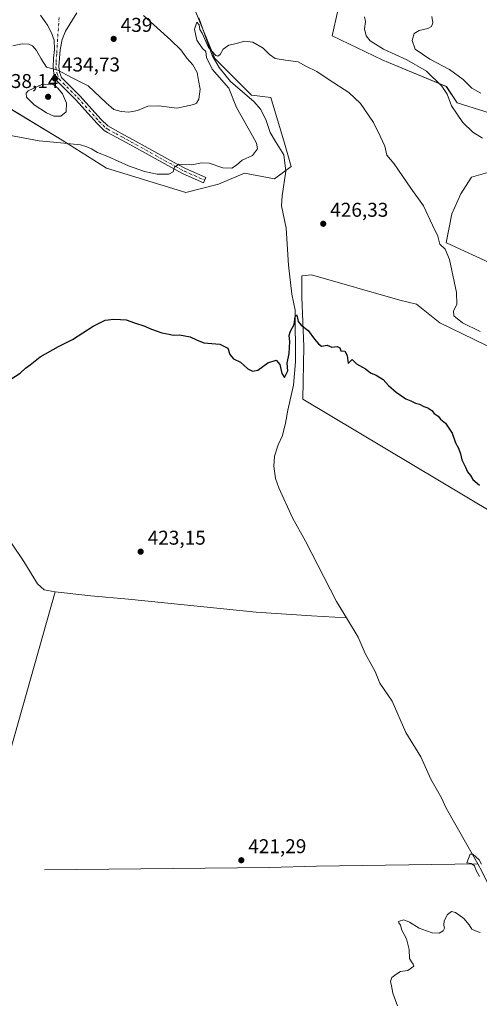
# Model space of a CAD drawing. Units: metres. Extents: x 631634 to 635098, y 4713480 to 4715866.
# Drawn here: x 633735 to 633966, y 4714698 to 4715192 of the extents above; entities that cross this region are included whole.
import ezdxf

# ---------------------------------------------------------------- set-up
doc = ezdxf.new("R2010")
doc.units = ezdxf.units.M
doc.header["$MEASUREMENT"] = 0
doc.linetypes.add('DGN Style 4', pattern=[2.638475, 1.318413, -0.659207, 0.001648, -0.659207])
for name, color, linetype, lineweight in [('Camino Cxs', 7, 'Continuous', 0), ('Camino eje', 30, 'DGN Style 4', 13), ('Corriente natural lineal', 142, 'Continuous', 13), ('Cultivos herbáceos CxS', 92, 'Continuous', 0), ('Cultivos leñosos CxS', 92, 'Continuous', 0), ('Curva de nivel maestra', 30, 'Continuous', 30), ('Curva de nivel normal', 30, 'Continuous', 0), ('Matorral CxS', 135, 'Continuous', 0), ('Pastizal CxS', 92, 'Continuous', 0), ('Punto de cota en terreno', 7, 'Continuous', 0), ('Rótulo de punto de cota en terreno', 7, 'Continuous', 0)]:
    doc.layers.add(name, color=color, linetype=linetype, lineweight=lineweight)
doc.styles.add('Style-Arial', font='txt')

# ---------------------------------------------------------------- blocks, each defined once
blk = doc.blocks.new('*U14')
at = {"layer": 'Cultivos herbáceos CxS', "color": 92, "linetype": 'Continuous', "lineweight": 0}
for points in [[(633894.4783, 4715196.2197, 432.8709), (633891.6617, 4715183.6713, 431.8349), (633916.7162, 4715171.5245, 432.8391), (633920.0262, 4715170.1595, 433.292), (633948.9937, 4715158.2131, 436.2), (633954.4447, 4715150.0303, 436.0073), (633982.2065, 4715141.2217, 438.3244)], [(633973.2856, 4715115.9847, 435.095), (633961.7134, 4715112.7487, 432.9716), (633956.261, 4715104.2853, 432.0226), (633951.7176, 4715094.2905, 431.1269), (633948.9925, 4715079.7529, 430.3782), (633949.442, 4715079.5453, 430.4211), (633972.6151, 4715068.8497, 432.8182)], [(633980.2569, 4715022.8641, 428.6256), (633945.8094, 4715039.5959, 427.4844), (633933.9989, 4715048.9459, 427.5659), (633925.6332, 4715050.9146, 427.2838), (633881.3434, 4715063.7095, 426.2283), (633876.4222, 4715063.2173, 426.2357), (633876.4219, 4715052.3911, 425.7851), (633877.4057, 4715027.7858, 425.3712), (633876.9131, 4715001.2122, 424.7408), (634027.9896, 4714911.1558, 423.7126)], [(633718.2114, 4715154.0667, 432.6831), (633756.1059, 4715131.3209, 430.9281), (633778.3001, 4715117.2397, 428.9129), (633818.1007, 4715104.9993, 428.6223), (633834.5807, 4715109.1191, 429.12), (633847.6275, 4715114.6124, 429.4318), (633862.7337, 4715111.8655, 427.6774), (633871.1427, 4715118.0519, 426.8632), (633867.6794, 4715129.7238, 427.319), (633860.8573, 4715152.7125, 429.4338), (633851.1136, 4715153.7957, 428.8354), (633832.7077, 4715172.2087, 430.0713), (633816.3395, 4715212.4033, 431.1678), (633781.813, 4715248.9594, 433.4143), (633769.0935, 4715268.963, 434.2394), (633757.2821, 4715309.8809, 434.7368), (633739.5975, 4715332.512, 435.5881), (633710.0359, 4715351.7078, 436.3125)]]:
    blk.add_polyline3d(points, dxfattribs=at)
blk = doc.blocks.new('5PATER')
at = {"layer": 'Pastizal CxS', "linetype": 'Continuous', "lineweight": 0}
h = blk.add_hatch(color=51, dxfattribs=at)
edge = h.paths.add_edge_path()
edge.add_ellipse((0, 0), major_axis=(-0.11, -0.111), ratio=0.999422, start_angle=0, end_angle=360)

msp = doc.modelspace()

# ---------------------------------------------------------------- linework, layer by layer
at = {"layer": 'Camino Cxs', "color": 7, "linetype": 'Continuous', "lineweight": 0}
msp.add_polyline3d([(633763.48, 4715195.1, 437.52), (633757.71, 4715185.88, 437.49), (633756.04, 4715181.72, 437.29), (633755.05, 4715176.64, 436.81), (633754.41, 4715168.13, 435.56), (633754.77, 4715165.33, 435.28), (633755.73, 4715162.72, 435.04), (633764.95, 4715153.54, 434.41), (633775.67, 4715141.62, 433.79), (633779.02, 4715138.4, 433.56), (633787.03, 4715133.95, 433.14), (633791.44, 4715131.57, 432.82), (633813.81, 4715119.27, 430.44), (633818.04, 4715116.99, 430.08), (633828.28, 4715112.48, 429.43), (633827.12, 4715109.84, 429.22), (633816.77, 4715114.4, 429.91), (633812.43, 4715116.74, 430.25), (633790.06, 4715129.04, 432.73), (633785.66, 4715131.42, 432.91), (633778.86, 4715135.07, 433.31), (633777.22, 4715136.14, 433.39), (633773.6, 4715139.62, 433.73), (633762.86, 4715151.56, 434.33), (633753.25, 4715161.13, 435.14), (633751.96, 4715164.64, 435.11), (633751.53, 4715167.98, 435.35), (633751.65, 4715172.39, 435.98), (633752.17, 4715176.8, 436.68), (633752.14, 4715181.39, 437.23), (633750.8, 4715185.04, 437.48), (633748.67, 4715188.95, 437.82), (633745.24, 4715193.99, 438.26)], dxfattribs=at)
msp.add_polyline3d([(633763.48, 4715195.1, 437.52), (633757.71, 4715185.88, 437.49), (633756.04, 4715181.72, 437.29), (633755.05, 4715176.64, 436.81), (633754.41, 4715168.13, 435.56), (633754.77, 4715165.33, 435.28), (633755.73, 4715162.72, 435.04), (633764.95, 4715153.54, 434.41), (633775.67, 4715141.62, 433.79), (633779.02, 4715138.4, 433.56), (633787.03, 4715133.95, 433.14), (633791.44, 4715131.57, 432.82), (633813.81, 4715119.27, 430.44), (633818.04, 4715116.99, 430.08), (633828.28, 4715112.48, 429.43), (633827.12, 4715109.84, 429.22), (633816.77, 4715114.4, 429.91), (633812.43, 4715116.74, 430.25), (633790.06, 4715129.04, 432.73), (633785.66, 4715131.42, 432.91), (633778.86, 4715135.07, 433.31), (633777.22, 4715136.14, 433.39), (633773.6, 4715139.62, 433.73), (633762.86, 4715151.56, 434.33), (633753.25, 4715161.13, 435.14), (633751.96, 4715164.64, 435.11), (633751.53, 4715167.98, 435.35), (633751.65, 4715172.39, 435.98), (633752.17, 4715176.8, 436.68), (633752.14, 4715181.39, 437.23), (633750.8, 4715185.04, 437.48), (633748.67, 4715188.95, 437.82), (633745.24, 4715193.99, 438.26)], dxfattribs=at)
at = {"layer": 'Camino eje', "color": 30, "linetype": 'DGN Style 4', "lineweight": 13}
msp.add_polyline3d([(633754.53, 4715192.76, 437.86), (633753.6, 4715179.02, 437.01), (633753.35, 4715174.52, 436.43), (633753.03, 4715170.26, 435.78), (633752.97, 4715168.06, 435.44), (633753.37, 4715164.99, 435.19), (633754.49, 4715161.93, 435.04), (633763.91, 4715152.55, 434.34), (633774.64, 4715140.62, 433.74), (633778.12, 4715137.27, 433.43), (633778.94, 4715136.74, 433.4), (633782.95, 4715134.51, 433.23), (633786.35, 4715132.69, 433.02), (633788.55, 4715131.5, 432.87), (633790.75, 4715130.31, 432.78), (633813.12, 4715118.01, 430.32), (633817.41, 4715115.7, 429.99), (633827.7, 4715111.16, 429.32)], dxfattribs=at)
at = {"layer": 'Corriente natural lineal', "color": 142, "linetype": 'Continuous', "lineweight": 13}
for points in [[(633824.63, 4715192.62, 430.58), (633831.42, 4715173.75, 430.29), (633834.96, 4715167.72, 429.95), (633840.63, 4715160.76, 429.56), (633852.5, 4715150.46, 428.34), (633855.65, 4715146.78, 428.39), (633858.32, 4715141.55, 427.84), (633860.6, 4715135.11, 427.57), (633863.14, 4715130.56, 427.28), (633867.32, 4715123.92, 426.79), (633868.32, 4715115.68, 426.58), (633866.57, 4715103.38, 426.47), (633866.19, 4715098.27, 426.63), (633868.61, 4715087.07, 426.35), (633869.66, 4715068.44, 426.09), (633871.47, 4715053.89, 425.99), (633873.03, 4715045.94, 425.73), (633873.22, 4715020.03, 425.42), (633872.21, 4715008.31, 425.07), (633869.37, 4714995.76, 424.33), (633868.22, 4714989.21, 424.2), (633866.65, 4714983.1, 424.04), (633864.55, 4714978.31, 424.1), (633862.75, 4714972.6, 423.9), (633862.43, 4714967.61, 423.57), (633863.16, 4714961.48, 423.38), (633864.9, 4714956.81, 423.67), (633871.8, 4714941.72, 423.04), (633878.29, 4714930.07, 422.79), (633893.87, 4714899.76, 422.3), (633898.8, 4714891.63, 421.92)], [(633584.68, 4715092.32, 428.97), (633586.27, 4715091.27, 428.94), (633589.14, 4715089.37, 428.81), (633605.17, 4715080.62, 428.07), (633624.02, 4715070.95, 427.64), (633635.89, 4715064.32, 427.24), (633644.4, 4715059.01, 426.97), (633649.7, 4715054.34, 426.8), (633653.45, 4715049.12, 426.55), (633658.95, 4715038.72, 426.17), (633664.46, 4715031.46, 426.07), (633674.03, 4715017.91, 425.77), (633694.51, 4714985.67, 425.23), (633705.52, 4714966.08, 424.75), (633713.08, 4714956.17, 424.83), (633723.62, 4714939.31, 424.48), (633736.78, 4714919.79, 424.21), (633743.73, 4714908.66, 424.17), (633747.05, 4714905.62, 424.2), (633752.51, 4714904.66, 424.01)], [(633718.5, 4714784.38, 423.99), (633718.52, 4714784.37, 423.99), (633722.63, 4714799.64, 423.72), (633727.8, 4714817.04, 423.55), (633752.51, 4714904.66, 424.01)], [(633752.51, 4714904.66, 424.01), (633770.55, 4714902.62, 423.28), (633789.33, 4714900.97, 423.33), (633853.49, 4714894.44, 423.26), (633881.34, 4714892.63, 422.83), (633898.8, 4714891.63, 421.92)], [(633898.8, 4714891.63, 421.92), (633904.71, 4714881.87, 422.03), (633908.28, 4714873.73, 422.05), (633913.19, 4714864.63, 421.73), (633915.64, 4714858.71, 421.57), (633921.75, 4714849.8, 421.38), (633928.71, 4714833.97, 421.3), (633936.25, 4714821.76, 421.24), (633941.25, 4714810.55, 421.15), (633946.51, 4714801.17, 420.94), (633948.88, 4714796.05, 420.91), (633964.74, 4714768.06, 420.27)], [(633747.18, 4714765.13, 423.01), (633860.19, 4714766.22, 421.5), (633883.75, 4714766.89, 421.36), (633964.74, 4714768.06, 420.27)], [(633964.74, 4714768.06, 420.27), (633967.01, 4714764.05, 420.17), (633977.26, 4714743.52, 419.86), (633985.65, 4714728.4, 419.86), (633993.49, 4714713.7, 419.67), (633999.59, 4714701.43, 419.59), (634013.57, 4714676.77, 419.75), (634019.22, 4714666.07, 419.74), (634029.01, 4714646.46, 419.06)]]:
    msp.add_polyline3d(points, dxfattribs=at)
at = {"layer": 'Cultivos herbáceos CxS', "color": 92, "linetype": 'Continuous', "lineweight": 0}
for points in [[(633818.1, 4715105, 428.62), (633834.58, 4715109.12, 429.12), (633847.63, 4715114.61, 429.43), (633862.73, 4715111.87, 427.68), (633871.14, 4715118.05, 426.86), (633867.68, 4715129.72, 427.32), (633860.86, 4715152.71, 429.43), (633851.11, 4715153.8, 428.84), (633832.71, 4715172.21, 430.07), (633816.34, 4715212.4, 431.17), (633781.81, 4715248.96, 433.41), (633769.09, 4715268.96, 434.24), (633757.28, 4715309.88, 434.74), (633739.6, 4715332.51, 435.59), (633710.04, 4715351.71, 436.31)], [(633894.48, 4715196.22, 432.87), (633891.66, 4715183.67, 431.83), (633916.72, 4715171.52, 432.84), (633920.03, 4715170.16, 433.29), (633948.99, 4715158.21, 436.2), (633954.44, 4715150.03, 436.01), (633982.21, 4715141.22, 438.32)], [(633718.21, 4715154.07, 432.68), (633756.11, 4715131.32, 430.93), (633778.3, 4715117.24, 428.91), (633818.1, 4715105, 428.62)], [(633973.29, 4715115.98, 435.1), (633961.71, 4715112.75, 432.97), (633956.26, 4715104.29, 432.02), (633951.72, 4715094.29, 431.13), (633948.99, 4715079.75, 430.38), (633949.44, 4715079.55, 430.42), (633972.62, 4715068.85, 432.82)], [(633980.26, 4715022.86, 428.63), (633945.81, 4715039.6, 427.48), (633934, 4715048.95, 427.57), (633925.63, 4715050.91, 427.28), (633881.34, 4715063.71, 426.23), (633876.42, 4715063.22, 426.24), (633876.42, 4715052.39, 425.79), (633877.41, 4715027.79, 425.37), (633876.91, 4715001.21, 424.74), (634027.99, 4714911.16, 423.71)]]:
    msp.add_polyline3d(points, dxfattribs=at)
at = {"layer": 'Cultivos leñosos CxS', "color": 92, "linetype": 'Continuous', "lineweight": 0}
for points in [[(634027.99, 4714911.16, 423.71), (633876.91, 4715001.21, 424.74), (633877.41, 4715027.79, 425.37), (633876.42, 4715052.39, 425.79), (633876.42, 4715063.22, 426.24), (633881.34, 4715063.71, 426.23), (633925.63, 4715050.91, 427.28), (633934, 4715048.95, 427.57), (633945.81, 4715039.6, 427.48), (633980.26, 4715022.86, 428.63)], [(633980.26, 4715022.86, 428.63), (633945.81, 4715039.6, 427.48), (633934, 4715048.95, 427.57), (633925.63, 4715050.91, 427.28), (633881.34, 4715063.71, 426.23), (633876.42, 4715063.22, 426.24), (633876.42, 4715052.39, 425.79), (633877.41, 4715027.79, 425.37), (633876.91, 4715001.21, 424.74), (634027.99, 4714911.16, 423.71)]]:
    msp.add_polyline3d(points, dxfattribs=at)
at = {"layer": 'Curva de nivel maestra', "color": 30, "linetype": 'Continuous', "lineweight": 30, "elevation": 425, "flags": 128}
msp.add_lwpolyline([(633730.31, 4715011.32), (633734.97, 4715014.29), (633737.64, 4715016.85), (633739.97, 4715018.56), (633744.97, 4715022.46), (633754.31, 4715027.78), (633761.23, 4715031.26), (633771.66, 4715037.97), (633777.64, 4715040.93), (633781.97, 4715041.48), (633785.44, 4715041.18), (633788.25, 4715041.09), (633792.42, 4715039.62), (633797.53, 4715037.97), (633800.1, 4715036.67), (633803.32, 4715035.61), (633806.12, 4715034.56), (633809.87, 4715033.94), (633811.9, 4715033.43), (633814.97, 4715033.5), (633820.32, 4715032.52), (633823.54, 4715031.07), (633827.15, 4715029.51), (633835.32, 4715028.85), (633839.21, 4715026.91), (633840.23, 4715023.76), (633842.04, 4715021.46), (633845.65, 4715019.83), (633849.32, 4715016.56), (633851.65, 4715015.27), (633854.32, 4715015.86), (633859.36, 4715019.5), (633863.5, 4715020.86), (633865.46, 4715018.66), (633866.34, 4715014.2), (633867.69, 4715012.22), (633869.43, 4715015.46), (633869.14, 4715019.36), (633870.02, 4715024.25), (633870.33, 4715030.3), (633870.01, 4715033.27), (633870.75, 4715035.41), (633872.52, 4715038.69), (633873.1, 4715042.51), (633873.64, 4715043.64), (633874.16, 4715042.75), (633874.56, 4715040.21), (633876.1, 4715038.35), (633879.56, 4715035.77), (633882.87, 4715031.36), (633884.87, 4715029.09), (633886.23, 4715027.85), (633889.22, 4715028.42), (633891.43, 4715027.29), (633894.24, 4715027.77), (633895.49, 4715027.02), (633896.08, 4715025.61), (633898.04, 4715025.41), (633899.2, 4715023.24), (633899.65, 4715019.18), (633901.64, 4715021.24), (633903.93, 4715018.93), (633908.37, 4715016.57), (633910.95, 4715014.55), (633913.83, 4715013.31), (633917.32, 4715011.08), (633919.93, 4715008.13), (633923.72, 4715004.75), (633928.61, 4715001.47), (633931.18, 4715000.38), (633933.44, 4714999.31), (633935.5, 4714998.72), (633937.63, 4714997.6), (633939.76, 4714996.98), (633941.66, 4714995.52), (633942.83, 4714994.03), (633944.81, 4714992.68), (633946.03, 4714991.23), (633948.63, 4714989.16), (633951.96, 4714984.15), (633953.57, 4714979.44), (633955.09, 4714976.62), (633956.1, 4714973.86), (633956.71, 4714970.86), (633958.66, 4714967.09), (633959.57, 4714964.76), (633961.05, 4714962.9), (633962.28, 4714961.01), (633965.66, 4714958.13)], dxfattribs=at)
at = {"layer": 'Curva de nivel normal', "color": 30, "linetype": 'Continuous', "lineweight": 0, "flags": 128}
for points, elevation in [([(633729.31, 4715133.83), (633744.47, 4715130.88), (633755.24, 4715129.97), (633765.33, 4715128.88), (633768.52, 4715127.89), (633770.82, 4715126.9), (633773.82, 4715125.08), (633779.08, 4715123.1), (633789.39, 4715118.41), (633797.44, 4715115.46), (633803.79, 4715114.24), (633809.6, 4715114.21), (633811.84, 4715115.42), (633812.41, 4715117.63), (633814.74, 4715119.13), (633821.14, 4715118.82), (633826.1, 4715119.82), (633829.82, 4715119.64), (633836.82, 4715117.44), (633841.32, 4715117.12), (633843.65, 4715118.62), (633846.44, 4715121.15), (633851.61, 4715123.55), (633854.18, 4715126.86), (633853.66, 4715129.75), (633851.63, 4715133.36), (633843.57, 4715147.66), (633839.71, 4715157.25), (633831.35, 4715166.92), (633828.61, 4715172.69), (633828.26, 4715175.74), (633826.62, 4715177.22), (633823.68, 4715181.41), (633822.52, 4715186.92), (633823.64, 4715190.43), (633824.89, 4715189.14), (633825.21, 4715186.83), (633826.34, 4715184.88), (633828.26, 4715180.8), (633829.54, 4715177.66), (633833.16, 4715173.8), (633834.17, 4715173.41), (633835.47, 4715174.2), (633836.94, 4715176.96), (633839.8, 4715178.92), (633843.65, 4715179.81), (633847.6, 4715180.99), (633851.77, 4715180.37), (633857.04, 4715177.37), (633860.27, 4715174.17), (633863.1, 4715172.3), (633868.15, 4715171.3), (633874.65, 4715170.48), (633878.43, 4715168.34), (633883.96, 4715165.69), (633890.18, 4715161.57), (633900.07, 4715155.12), (633905.87, 4715149.71), (633912.38, 4715140.18), (633915.72, 4715133.3), (633918.09, 4715128.16), (633919.05, 4715123.79), (633922.84, 4715119.31), (633931.2, 4715107.18), (633937.57, 4715098.34), (633942.04, 4715088.54), (633944.74, 4715083.09), (633945.76, 4715079.03), (633948.44, 4715076.59), (633950.59, 4715071.39), (633954.04, 4715054.85), (633954.28, 4715048.85), (633952.6, 4715045.56), (633952.69, 4715043.12), (633957.14, 4715039.52), (633965.97, 4715035.26)], 430), ([(633731.28, 4715178.54), (633735.99, 4715179.59), (633739.32, 4715179.42), (633741.22, 4715178.5), (633743.13, 4715176.17), (633745.48, 4715172), (633748.13, 4715167.84), (633753.89, 4715166.44), (633760.76, 4715162.65), (633769.09, 4715158.48), (633778.13, 4715149.96), (633781.97, 4715146.69), (633785.63, 4715145.57), (633789.59, 4715145.28), (633793.89, 4715146.2), (633799.02, 4715148.29), (633804.58, 4715148.46), (633813.65, 4715147.35), (633822.17, 4715149.08), (633823.59, 4715149.85), (633824.76, 4715151.86), (633825.35, 4715156.86), (633824.54, 4715161.19), (633823.86, 4715165.19), (633821.64, 4715169.01), (633818.6, 4715172.42), (633815.75, 4715176.51), (633810.67, 4715181.37), (633796.85, 4715193.78)], 435), ([(633907.82, 4715193.07), (633908.38, 4715190.84), (633907.91, 4715187.11), (633908.71, 4715183.54), (633910.76, 4715181.02), (633917.45, 4715176.93), (633929.09, 4715171.53), (633938.95, 4715165.78), (633946.66, 4715158.36), (633949.34, 4715154.32), (633951.65, 4715148.46), (633957.22, 4715140.16), (633962.33, 4715135.28), (633967.09, 4715132.27)], 435), ([(633941.65, 4715193.21), (633942.15, 4715190.1), (633941.57, 4715188.22), (633939.76, 4715187.19), (633935.38, 4715186.26), (633932.86, 4715184.71), (633931.9, 4715181.19), (633933.41, 4715176.95), (633940.73, 4715171.85), (633950.57, 4715166.78), (633957.5, 4715161.62), (633961.74, 4715157.29), (633966.4, 4715154.74)], 440), ([(633751.41, 4715159.26), (633745.81, 4715159.2), (633738.96, 4715155.95), (633738.03, 4715154.9), (633738.23, 4715152.86), (633742.08, 4715148.96), (633748.14, 4715145), (633751.86, 4715143.27), (633755.46, 4715143.35), (633758.13, 4715145.49), (633758.31, 4715149.8), (633756.18, 4715154.48), (633753.83, 4715157.38), (633751.41, 4715159.26)], 435), ([(633965.65, 4714761.72), (633963.98, 4714764.85), (633963.18, 4714767.07), (633961.5, 4714768.36), (633959.33, 4714768.56), (633960.98, 4714772.91), (633962.29, 4714772.93), (633965.46, 4714770.05), (633966.72, 4714767.88)], 420), ([(633924.39, 4714696.83), (633922.08, 4714703.16), (633921.5, 4714706.83), (633921, 4714709.16), (633921.58, 4714711.04), (633923.58, 4714712.54), (633925.98, 4714714.02), (633929.65, 4714714.66), (633932.73, 4714716.73), (633932.32, 4714717.83), (633931.5, 4714719.01), (633930.57, 4714720.56), (633930.41, 4714725.18), (633928.94, 4714730.49), (633926.71, 4714734.81), (633925.9, 4714737.31), (633925.12, 4714738.44), (633924.94, 4714739.21), (633927.7, 4714740.07), (633930.5, 4714738.85), (633935.3, 4714735.81), (633939.07, 4714734.58), (633941.92, 4714733.43), (633945.32, 4714733.37), (633947.44, 4714734.45), (633948.15, 4714735.87), (633947.78, 4714737.28), (633947.98, 4714739.49), (633949.65, 4714742.72), (633951.65, 4714744.18), (633953.54, 4714743.79), (633955.19, 4714742.5), (633957.76, 4714740.71), (633960.52, 4714737.49), (633961.88, 4714735.4), (633963.66, 4714734.47), (633965.99, 4714733.62)], 420)]:
    msp.add_lwpolyline(points, dxfattribs=dict(at, elevation=elevation))
at = {"layer": 'Matorral CxS', "color": 135, "linetype": 'Continuous', "lineweight": 0}
for points in [[(633710.04, 4715351.71, 436.31), (633739.6, 4715332.51, 435.59), (633757.28, 4715309.88, 434.74), (633769.09, 4715268.96, 434.24), (633781.81, 4715248.96, 433.41), (633816.34, 4715212.4, 431.17), (633832.71, 4715172.21, 430.07), (633851.11, 4715153.8, 428.84), (633860.86, 4715152.71, 429.43), (633867.68, 4715129.72, 427.32), (633871.14, 4715118.05, 426.86), (633862.73, 4715111.87, 427.68), (633847.63, 4715114.61, 429.43), (633834.58, 4715109.12, 429.12), (633818.1, 4715105, 428.62), (633778.3, 4715117.24, 428.91), (633756.11, 4715131.32, 430.93), (633718.21, 4715154.07, 432.68)], [(633818.1, 4715105, 428.62), (633834.58, 4715109.12, 429.12), (633847.63, 4715114.61, 429.43), (633862.73, 4715111.87, 427.68), (633871.14, 4715118.05, 426.86), (633867.68, 4715129.72, 427.32), (633860.86, 4715152.71, 429.43), (633851.11, 4715153.8, 428.84), (633832.71, 4715172.21, 430.07), (633816.34, 4715212.4, 431.17), (633781.81, 4715248.96, 433.41), (633769.09, 4715268.96, 434.24), (633757.28, 4715309.88, 434.74), (633739.6, 4715332.51, 435.59), (633710.04, 4715351.71, 436.31)], [(633982.21, 4715141.22, 438.32), (633954.44, 4715150.03, 436.01), (633948.99, 4715158.21, 436.2), (633920.03, 4715170.16, 433.29), (633916.72, 4715171.52, 432.84), (633891.66, 4715183.67, 431.83), (633894.48, 4715196.22, 432.87)], [(633894.48, 4715196.22, 432.87), (633891.66, 4715183.67, 431.83), (633916.72, 4715171.52, 432.84), (633920.03, 4715170.16, 433.29), (633948.99, 4715158.21, 436.2), (633954.44, 4715150.03, 436.01), (633982.21, 4715141.22, 438.32)], [(633718.21, 4715154.07, 432.68), (633756.11, 4715131.32, 430.93), (633778.3, 4715117.24, 428.91), (633818.1, 4715105, 428.62)], [(633972.62, 4715068.85, 432.82), (633949.44, 4715079.55, 430.42), (633948.99, 4715079.75, 430.38), (633951.72, 4715094.29, 431.13), (633956.26, 4715104.29, 432.02), (633961.71, 4715112.75, 432.97), (633973.29, 4715115.98, 435.1)], [(633973.29, 4715115.98, 435.1), (633961.71, 4715112.75, 432.97), (633956.26, 4715104.29, 432.02), (633951.72, 4715094.29, 431.13), (633948.99, 4715079.75, 430.38), (633949.44, 4715079.55, 430.42), (633972.62, 4715068.85, 432.82)]]:
    msp.add_polyline3d(points, dxfattribs=at)

# ---------------------------------------------------------------- block references
at = {"layer": 'Cultivos herbáceos CxS', "color": 92, "linetype": 'Continuous', "lineweight": 0}
msp.add_blockref('*U14', (0, 0), dxfattribs=at)
at = {"layer": 'Punto de cota en terreno', "color": 7, "linetype": 'Continuous', "lineweight": 0, "xscale": 10, "yscale": 10, "zscale": 10}
for p in [(633781.94, 4715182.06, 439), (633752.44, 4715162.17, 434.73), (633749, 4715153, 438.14), (633887.17, 4715089.28, 426.33), (633795.5, 4714924.74, 423.15), (633846.02, 4714769.94, 421.29)]:
    msp.add_blockref('5PATER', p, dxfattribs=at)

# ---------------------------------------------------------------- texts
at = {"layer": 'Rótulo de punto de cota en terreno', "color": 7, "linetype": 'Continuous', "lineweight": 0, "style": 'Style-Arial'}
for s, p in [('439', (633785.47, 4715185.59)), ('434,73', (633755.97, 4715165.7)), ('438,14', (633725, 4715157.41)), ('426,33', (633890.7, 4715092.81)), ('423,15', (633799.03, 4714928.27)), ('421,29', (633849.55, 4714773.47))]:
    msp.add_text(s, height=7, dxfattribs=at).set_placement(p)

doc.saveas('drawing.dxf')
